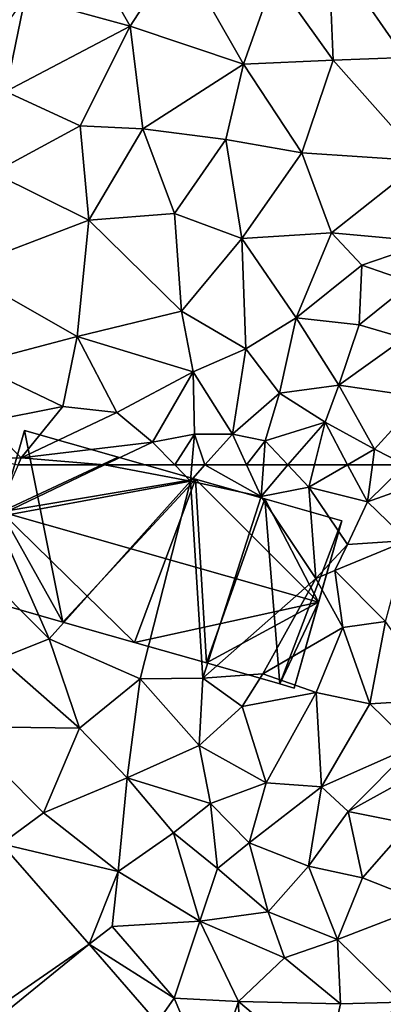
# Model space of a CAD drawing. Extents: x -5 to 1072, y 980 to 2022.
# Drawn here: x 129 to 153, y 1464 to 1529 of the extents above; entities that cross this region are included whole.
import ezdxf

# ---------------------------------------------------------------- set-up
doc = ezdxf.new("R2010")
doc.units = 0
doc.header["$MEASUREMENT"] = 0
for name, color, linetype in [('Bygninger_LOD2', 1, 'Continuous'), ('Terraen', 33, 'Continuous'), ('Terraen_vej', 33, 'Continuous')]:
    doc.layers.add(name, color=color, linetype=linetype)

# ---------------------------------------------------------------- blocks, each defined once
blk = doc.blocks.new('1km_6226_573_Flyttet_X-573000m_Y-6225000m_ACAD_1_FMEBLOCK50')
at = {"layer": 'Terraen', "color": 9, "true_color": 0xbbbbbb}
for points in [[(-57.91, -31.5, 78.01), (-50.93, -33.42, 78.09), (-54.84, -26.55, 78.03)], [(-50.93, -33.42, 78.09), (-47.72, -28.43, 78.1), (-54.84, -26.55, 78.03)], [(-43.43, -35.95, 78.14), (-47.72, -28.43, 78.1), (-50.93, -33.42, 78.09)], [(-43.43, -35.95, 78.14), (-41.39, -30.21, 78.11), (-47.72, -28.43, 78.1)], [(-37.47, -35.68, 78.17), (-37.78, -28.24, 78.15), (-41.39, -30.21, 78.11)], [(-32.75, -35.5, 78.27), (-37.78, -28.24, 78.15), (-37.47, -35.68, 78.17)], [(-32.75, -35.5, 78.27), (-28.03, -30.04, 78.08), (-37.78, -28.24, 78.15)], [(-43.43, -35.95, 78.14), (-37.47, -35.68, 78.17), (-41.39, -30.21, 78.11)], [(-59.19, -37.76, 78.15), (-57.91, -31.5, 78.01), (-61.18, -36.13, 78.05)], [(-59.19, -37.76, 78.15), (-50.93, -33.42, 78.09), (-57.91, -31.5, 78.01)], [(-59.19, -37.76, 78.15), (-54.25, -40.03, 78.09), (-50.93, -33.42, 78.09)], [(-50.1, -40.24, 78.19), (-50.93, -33.42, 78.09), (-54.25, -40.03, 78.09)], [(-50.1, -40.24, 78.19), (-43.43, -35.95, 78.14), (-50.93, -33.42, 78.09)], [(-39.56, -41.83, 78.14), (-37.47, -35.68, 78.17), (-43.43, -35.95, 78.14)], [(-39.56, -41.83, 78.14), (-31.55, -42.35, 78.19), (-37.47, -35.68, 78.17)], [(-31.55, -42.35, 78.19), (-32.75, -35.5, 78.27), (-37.47, -35.68, 78.17)], [(-50.1, -40.24, 78.19), (-44.6, -40.93, 78.2), (-43.43, -35.95, 78.14)], [(-39.56, -41.83, 78.14), (-43.43, -35.95, 78.14), (-44.6, -40.93, 78.2)], [(-60.03, -43.14, 78.25), (-54.25, -40.03, 78.09), (-59.19, -37.76, 78.15)], [(-60.03, -43.14, 78.25), (-53.67, -46.29, 78.17), (-54.25, -40.03, 78.09)], [(-53.67, -46.29, 78.17), (-50.1, -40.24, 78.19), (-54.25, -40.03, 78.09)], [(-53.67, -46.29, 78.17), (-47.99, -45.84, 78.21), (-50.1, -40.24, 78.19)], [(-47.99, -45.84, 78.21), (-44.6, -40.93, 78.2), (-50.1, -40.24, 78.19)], [(-43.53, -47.49, 78.17), (-44.6, -40.93, 78.2), (-47.99, -45.84, 78.21)], [(-43.53, -47.49, 78.17), (-39.56, -41.83, 78.14), (-44.6, -40.93, 78.2)], [(-43.53, -47.49, 78.17), (-37.59, -47.12, 78.25), (-39.56, -41.83, 78.14)], [(-37.59, -47.12, 78.25), (-31.55, -42.35, 78.19), (-39.56, -41.83, 78.14)], [(-37.59, -47.12, 78.25), (-31.05, -47.72, 78.23), (-31.55, -42.35, 78.19)], [(-62.26, -49.56, 78.22), (-53.67, -46.29, 78.17), (-60.03, -43.14, 78.25)], [(-54.45, -53.99, 78.32), (-53.67, -46.29, 78.17), (-62.26, -49.56, 78.22)], [(-54.45, -53.99, 78.32), (-47.54, -52.32, 78.22), (-53.67, -46.29, 78.17)], [(-47.54, -52.32, 78.22), (-47.99, -45.84, 78.21), (-53.67, -46.29, 78.17)], [(-47.54, -52.32, 78.22), (-43.53, -47.49, 78.17), (-47.99, -45.84, 78.21)], [(-47.54, -52.32, 78.22), (-43.26, -54.81, 78.29), (-43.53, -47.49, 78.17)], [(-43.53, -47.49, 78.17), (-39.94, -52.75, 78.26), (-37.59, -47.12, 78.25)], [(-43.53, -47.49, 78.17), (-43.26, -54.81, 78.29), (-39.94, -52.75, 78.26)], [(-37.59, -47.12, 78.25), (-39.94, -52.75, 78.26), (-35.57, -49.27, 78.28)], [(-37.59, -47.12, 78.25), (-35.57, -49.27, 78.28), (-31.05, -47.72, 78.23)], [(-31.05, -47.72, 78.23), (-35.57, -49.27, 78.28), (-32.27, -50.41, 78.26)], [(-61.32, -55.8, 78.36), (-54.45, -53.99, 78.32), (-62.26, -49.56, 78.22)], [(-35.57, -49.27, 78.28), (-39.94, -52.75, 78.26), (-35.75, -53.22, 78.31)], [(-35.57, -49.27, 78.28), (-35.75, -53.22, 78.31), (-32.27, -50.41, 78.26)], [(-32.74, -54.1, 78.45), (-32.27, -50.41, 78.26), (-35.75, -53.22, 78.31)], [(-54.45, -53.99, 78.32), (-46.77, -56.32, 78.37), (-47.54, -52.32, 78.22)], [(-47.54, -52.32, 78.22), (-46.77, -56.32, 78.37), (-43.26, -54.81, 78.29)], [(-39.94, -52.75, 78.26), (-43.26, -54.81, 78.29), (-41.03, -57.75, 78.37)], [(-39.94, -52.75, 78.26), (-41.03, -57.75, 78.37), (-37.1, -57.21, 78.36)], [(-39.94, -52.75, 78.26), (-37.1, -57.21, 78.36), (-35.75, -53.22, 78.31)], [(-32.74, -54.1, 78.45), (-35.75, -53.22, 78.31), (-37.1, -57.21, 78.36)], [(-61.32, -55.8, 78.36), (-55.41, -58.62, 78.38), (-54.45, -53.99, 78.32)], [(-51.82, -59.02, 78.28), (-54.45, -53.99, 78.32), (-55.41, -58.62, 78.38)], [(-51.82, -59.02, 78.28), (-46.77, -56.32, 78.37), (-54.45, -53.99, 78.32)], [(-32.74, -54.1, 78.45), (-37.1, -57.21, 78.36), (-31.59, -58.01, 78.33)], [(-44.16, -60.45, 78.36), (-43.26, -54.81, 78.29), (-46.77, -56.32, 78.37)], [(-44.16, -60.45, 78.36), (-41.03, -57.75, 78.37), (-43.26, -54.81, 78.29)], [(-60.53, -59.65, 78.53), (-55.41, -58.62, 78.38), (-61.32, -55.8, 78.36)], [(-51.82, -59.02, 78.28), (-49.46, -60.98, 78.3), (-46.77, -56.32, 78.37)], [(-46.77, -56.32, 78.37), (-49.46, -60.98, 78.3), (-46.66, -60.47, 78.34)], [(-44.16, -60.45, 78.36), (-46.77, -56.32, 78.37), (-46.66, -60.47, 78.34)], [(-38.01, -59.66, 78.38), (-37.1, -57.21, 78.36), (-41.03, -57.75, 78.37)], [(-38.01, -59.66, 78.38), (-34.73, -61.46, 78.39), (-37.1, -57.21, 78.36)], [(-31.59, -58.01, 78.33), (-37.1, -57.21, 78.36), (-34.73, -61.46, 78.39)], [(-41.98, -60.9, 78.37), (-41.03, -57.75, 78.37), (-44.16, -60.45, 78.36)], [(-41.98, -60.9, 78.37), (-38.01, -59.66, 78.38), (-41.03, -57.75, 78.37)], [(-31.59, -58.01, 78.33), (-34.73, -61.46, 78.39), (-32.693, -62.5, 78.401)], [(-58.16, -62.03, 78.87), (-55.41, -58.62, 78.38), (-60.53, -59.65, 78.53)], [(-58.16, -62.03, 78.87), (-51.82, -59.02, 78.28), (-55.41, -58.62, 78.38)], [(-58.16, -62.03, 78.87), (-49.46, -60.98, 78.3), (-51.82, -59.02, 78.28)], [(-60.41, -62.04, 78.5), (-58.16, -62.03, 78.87), (-60.53, -59.65, 78.53)], [(-40.474, -62.5, 78.396), (-38.01, -59.66, 78.38), (-41.98, -60.9, 78.37)], [(-40.474, -62.5, 78.396), (-38.713, -62.5, 78.406), (-38.01, -59.66, 78.38)], [(-38.713, -62.5, 78.406), (-36.525, -62.5, 78.402), (-38.01, -59.66, 78.38)], [(-36.525, -62.5, 78.402), (-34.73, -61.46, 78.39), (-38.01, -59.66, 78.38)], [(-46.66, -60.47, 78.34), (-49.46, -60.98, 78.3), (-47.981, -62.5, 78.359)], [(-46.843, -62.5, 78.379), (-46.66, -60.47, 78.34), (-47.981, -62.5, 78.359)], [(-45.987, -62.5, 78.386), (-46.66, -60.47, 78.34), (-46.843, -62.5, 78.379)], [(-45.987, -62.5, 78.386), (-44.16, -60.45, 78.36), (-46.66, -60.47, 78.34)], [(-43.217, -62.5, 78.395), (-44.16, -60.45, 78.36), (-45.987, -62.5, 78.386)], [(-41.98, -60.9, 78.37), (-44.16, -60.45, 78.36), (-43.217, -62.5, 78.395)], [(-52.65, -62.5, 78.542), (-49.46, -60.98, 78.3), (-58.16, -62.03, 78.87)], [(-52.65, -62.5, 78.542), (-47.981, -62.5, 78.359), (-49.46, -60.98, 78.3)], [(-42.102, -62.5, 78.396), (-41.98, -60.9, 78.37), (-43.217, -62.5, 78.395)], [(-42.102, -62.5, 78.396), (-40.474, -62.5, 78.396), (-41.98, -60.9, 78.37)], [(-36.525, -62.5, 78.402), (-34.873, -62.5, 78.405), (-34.73, -61.46, 78.39)], [(-34.873, -62.5, 78.405), (-32.693, -62.5, 78.401), (-34.73, -61.46, 78.39)], [(-58.367, -62.5, 78.896), (-58.16, -62.03, 78.87), (-60.41, -62.04, 78.5)], [(-58.367, -62.5, 78.896), (-52.65, -62.5, 78.542), (-58.16, -62.03, 78.87)]]:
    blk.add_polyline3d(points, close=True, dxfattribs=at)
blk = doc.blocks.new('1km_6226_573_Flyttet_X-573000m_Y-6225000m_ACAD_1_FMEBLOCK98')
at = {"layer": 'Terraen', "color": 9, "true_color": 0xbbbbbb}
for points in [[(-58.367, 62.5, 78.896), (-59.89, 59.05, 79.09), (-52.65, 62.5, 78.542)], [(-52.65, 62.5, 78.542), (-59.89, 59.05, 79.09), (-46.94, 61.43, 78.4)], [(-52.65, 62.5, 78.542), (-46.94, 61.43, 78.4), (-47.981, 62.5, 78.359)], [(-46.843, 62.5, 78.379), (-47.981, 62.5, 78.359), (-46.94, 61.43, 78.4)], [(-45.987, 62.5, 78.386), (-46.94, 61.43, 78.4), (-42.26, 60.42, 78.43)], [(-45.987, 62.5, 78.386), (-46.843, 62.5, 78.379), (-46.94, 61.43, 78.4)], [(-43.217, 62.5, 78.395), (-45.987, 62.5, 78.386), (-42.26, 60.42, 78.43)], [(-42.102, 62.5, 78.396), (-43.217, 62.5, 78.395), (-42.26, 60.42, 78.43)], [(-42.102, 62.5, 78.396), (-42.26, 60.42, 78.43), (-40.474, 62.5, 78.396)], [(-42.26, 60.42, 78.43), (-39.08, 61.02, 78.42), (-40.474, 62.5, 78.396)], [(-40.474, 62.5, 78.396), (-39.08, 61.02, 78.42), (-38.713, 62.5, 78.406)], [(-38.713, 62.5, 78.406), (-39.08, 61.02, 78.42), (-36.525, 62.5, 78.402)], [(-36.525, 62.5, 78.402), (-39.08, 61.02, 78.42), (-35.21, 60.05, 78.44)], [(-36.525, 62.5, 78.402), (-35.21, 60.05, 78.44), (-34.873, 62.5, 78.405)], [(-34.873, 62.5, 78.405), (-35.21, 60.05, 78.44), (-32.693, 62.5, 78.401)], [(-35.21, 60.05, 78.44), (-30.91, 61.59, 78.41), (-32.693, 62.5, 78.401)], [(-56.3, 50.99, 79), (-46.94, 61.43, 78.4), (-59.89, 59.05, 79.09)], [(-50.28, 48.33, 79), (-46.94, 61.43, 78.4), (-56.3, 50.99, 79)], [(-46.12, 48.38, 79.06), (-46.94, 61.43, 78.4), (-50.28, 48.33, 79)], [(-46.12, 48.38, 79.06), (-42.26, 60.42, 78.43), (-46.94, 61.43, 78.4)], [(-35.21, 60.05, 78.44), (-32.55, 57.5, 78.5), (-30.91, 61.59, 78.41)], [(-39.08, 61.02, 78.42), (-42.26, 60.42, 78.43), (-38.62, 54.97, 76.92)], [(-39.08, 61.02, 78.42), (-38.62, 54.97, 76.92), (-36.53, 57.24, 78.24)], [(-35.21, 60.05, 78.44), (-39.08, 61.02, 78.42), (-36.53, 57.24, 78.24)], [(-46.12, 48.38, 79.06), (-38.62, 54.97, 76.92), (-42.26, 60.42, 78.43)], [(-35.21, 60.05, 78.44), (-36.53, 57.24, 78.24), (-32.55, 57.5, 78.5)], [(-56.3, 50.99, 79), (-59.89, 59.05, 79.09), (-60.98, 55.63, 78.89)], [(-34.01, 52.13, 78.46), (-32.55, 57.5, 78.5), (-37.37, 55.5, 78.27)], [(-36.53, 57.24, 78.24), (-37.37, 55.5, 78.27), (-32.55, 57.5, 78.5)], [(-36.53, 57.24, 78.24), (-38.62, 54.97, 76.92), (-37.37, 55.5, 78.27)], [(-59.57, 49.68, 79.03), (-56.3, 50.99, 79), (-60.98, 55.63, 78.89)], [(-36.84, 51.72, 78.33), (-37.37, 55.5, 78.27), (-38.62, 54.97, 76.92)], [(-34.01, 52.13, 78.46), (-37.37, 55.5, 78.27), (-36.84, 51.72, 78.33)], [(-46.12, 48.38, 79.06), (-42.14, 48.66, 79.1), (-38.62, 54.97, 76.92)], [(-42.14, 48.66, 79.1), (-36.84, 51.72, 78.33), (-38.62, 54.97, 76.92)], [(-38.61, 47.42, 78.8), (-36.84, 51.72, 78.33), (-42.14, 48.66, 79.1)], [(-35.04, 46.67, 78.72), (-36.84, 51.72, 78.33), (-38.61, 47.42, 78.8)], [(-35.04, 46.67, 78.72), (-34.01, 52.13, 78.46), (-36.84, 51.72, 78.33)], [(-35.04, 46.67, 78.72), (-30.36, 46.95, 78.62), (-34.01, 52.13, 78.46)], [(-54.29, 45.06, 78.95), (-56.3, 50.99, 79), (-59.57, 49.68, 79.03)], [(-54.29, 45.06, 78.95), (-50.28, 48.33, 79), (-56.3, 50.99, 79)], [(-54.29, 45.06, 78.95), (-59.57, 49.68, 79.03), (-62.39, 45.18, 78.81)], [(-51.14, 41.77, 78.94), (-50.28, 48.33, 79), (-54.29, 45.06, 78.95)], [(-51.14, 41.77, 78.94), (-46.36, 43.92, 78.93), (-50.28, 48.33, 79)], [(-46.36, 43.92, 78.93), (-46.12, 48.38, 79.06), (-50.28, 48.33, 79)], [(-46.36, 43.92, 78.93), (-43.51, 46.49, 79.01), (-46.12, 48.38, 79.06)], [(-43.51, 46.49, 79.01), (-42.14, 48.66, 79.1), (-46.12, 48.38, 79.06)], [(-43.51, 46.49, 79.01), (-38.61, 47.42, 78.8), (-42.14, 48.66, 79.1)], [(-41.92, 41.43, 78.88), (-38.61, 47.42, 78.8), (-43.51, 46.49, 79.01)], [(-41.92, 41.43, 78.88), (-38.24, 41.18, 78.92), (-38.61, 47.42, 78.8)], [(-38.24, 41.18, 78.92), (-35.04, 46.67, 78.72), (-38.61, 47.42, 78.8)], [(-41.92, 41.43, 78.88), (-43.51, 46.49, 79.01), (-46.36, 43.92, 78.93)], [(-38.24, 41.18, 78.92), (-32.17, 43.86, 78.7), (-35.04, 46.67, 78.72)], [(-32.17, 43.86, 78.7), (-30.36, 46.95, 78.62), (-35.04, 46.67, 78.72)], [(-59.458, 37.407, 78.735), (-56.69, 39.45, 78.81), (-62.39, 45.18, 78.81)], [(-56.69, 39.45, 78.81), (-54.29, 45.06, 78.95), (-62.39, 45.18, 78.81)], [(-51.14, 41.77, 78.94), (-54.29, 45.06, 78.95), (-56.69, 39.45, 78.81)], [(-45.61, 40.08, 78.87), (-46.36, 43.92, 78.93), (-51.14, 41.77, 78.94)], [(-41.92, 41.43, 78.88), (-46.36, 43.92, 78.93), (-45.61, 40.08, 78.87)], [(-36.48, 39.55, 78.86), (-32.17, 43.86, 78.7), (-38.24, 41.18, 78.92)], [(-36.48, 39.55, 78.86), (-31.8, 42.13, 78.99), (-32.17, 43.86, 78.7)], [(-51.74, 35.56, 78.89), (-51.14, 41.77, 78.94), (-56.69, 39.45, 78.81)], [(-51.74, 35.56, 78.89), (-48.06, 38.13, 78.99), (-51.14, 41.77, 78.94)], [(-48.06, 38.13, 78.99), (-45.61, 40.08, 78.87), (-51.14, 41.77, 78.94)], [(-36.48, 39.55, 78.86), (-32.4, 38.73, 78.94), (-31.8, 42.13, 78.99)], [(-43.04, 37.46, 79), (-41.92, 41.43, 78.88), (-45.61, 40.08, 78.87)], [(-43.04, 37.46, 79), (-38.24, 41.18, 78.92), (-41.92, 41.43, 78.88)], [(-39.11, 35.91, 78.91), (-38.24, 41.18, 78.92), (-43.04, 37.46, 79)], [(-39.11, 35.91, 78.91), (-36.48, 39.55, 78.86), (-38.24, 41.18, 78.92)], [(-45.15, 35.76, 78.98), (-45.61, 40.08, 78.87), (-48.06, 38.13, 78.99)], [(-45.15, 35.76, 78.98), (-43.04, 37.46, 79), (-45.61, 40.08, 78.87)], [(-59.458, 37.407, 78.735), (-51.74, 35.56, 78.89), (-56.69, 39.45, 78.81)], [(-35.53, 35.15, 78.87), (-36.48, 39.55, 78.86), (-39.11, 35.91, 78.91)], [(-35.53, 35.15, 78.87), (-32.4, 38.73, 78.94), (-36.48, 39.55, 78.86)], [(-31.1, 33.4, 78.83), (-32.4, 38.73, 78.94), (-35.53, 35.15, 78.87)], [(-46.31, 32.27, 78.93), (-48.06, 38.13, 78.99), (-51.74, 35.56, 78.89)], [(-46.31, 32.27, 78.93), (-45.15, 35.76, 78.98), (-48.06, 38.13, 78.99)], [(-53.662, 30.758, 78.707), (-51.74, 35.56, 78.89), (-59.458, 37.407, 78.735)], [(-41.78, 32.89, 78.91), (-43.04, 37.46, 79), (-45.15, 35.76, 78.98)], [(-41.78, 32.89, 78.91), (-39.11, 35.91, 78.91), (-43.04, 37.46, 79)], [(-37.18, 31.06, 78.9), (-39.11, 35.91, 78.91), (-41.78, 32.89, 78.91)], [(-37.18, 31.06, 78.9), (-35.53, 35.15, 78.87), (-39.11, 35.91, 78.91)], [(-53.662, 30.758, 78.707), (-52.14, 31.91, 78.73), (-51.74, 35.56, 78.89)], [(-52.14, 31.91, 78.73), (-46.31, 32.27, 78.93), (-51.74, 35.56, 78.89)], [(-46.31, 32.27, 78.93), (-41.78, 32.89, 78.91), (-45.15, 35.76, 78.98)], [(-37.18, 31.06, 78.9), (-31.1, 33.4, 78.83), (-35.53, 35.15, 78.87)], [(-32.94, 26.91, 78.82), (-31.1, 33.4, 78.83), (-37.18, 31.06, 78.9)], [(-40.71, 29.84, 78.95), (-41.78, 32.89, 78.91), (-46.31, 32.27, 78.93)], [(-40.71, 29.84, 78.95), (-37.18, 31.06, 78.9), (-41.78, 32.89, 78.91)], [(-48.02, 27.17, 78.68), (-46.31, 32.27, 78.93), (-52.14, 31.91, 78.73)], [(-48.02, 27.17, 78.68), (-43.76, 26.95, 78.85), (-46.31, 32.27, 78.93)], [(-43.76, 26.95, 78.85), (-40.71, 29.84, 78.95), (-46.31, 32.27, 78.93)], [(-53.662, 30.758, 78.707), (-48.02, 27.17, 78.68), (-52.14, 31.91, 78.73)], [(-49.141, 25.57, 78.685), (-48.02, 27.17, 78.68), (-53.662, 30.758, 78.707)], [(-36.98, 26.8, 78.95), (-37.18, 31.06, 78.9), (-40.71, 29.84, 78.95)], [(-36.98, 26.8, 78.95), (-32.94, 26.91, 78.82), (-37.18, 31.06, 78.9)], [(-36.98, 26.8, 78.95), (-40.71, 29.84, 78.95), (-43.76, 26.95, 78.85)], [(-49.141, 25.57, 78.685), (-45.608, 21.517, 78.668), (-48.02, 27.17, 78.68)], [(-45.608, 21.517, 78.668), (-43.76, 26.95, 78.85), (-48.02, 27.17, 78.68)], [(-45.608, 21.517, 78.668), (-43.64, 21.67, 78.69), (-43.76, 26.95, 78.85)], [(-38.03, 22.14, 78.84), (-36.98, 26.8, 78.95), (-43.76, 26.95, 78.85)], [(-43.64, 21.67, 78.69), (-38.03, 22.14, 78.84), (-43.76, 26.95, 78.85)], [(-38.03, 22.14, 78.84), (-32.94, 26.91, 78.82), (-36.98, 26.8, 78.95)]]:
    blk.add_polyline3d(points, close=True, dxfattribs=at)
blk = doc.blocks.new('1km_6226_573_Flyttet_X-573000m_Y-6225000m_ACAD_1_FMEBLOCK141')
at = {"layer": 'Terraen_vej', "color": 251, "true_color": 0x555555}
for points in [[(-53.662, 30.758, 78.707), (-59.458, 37.407, 78.735), (-61.113, 25.609, 78.652)], [(-53.662, 30.758, 78.707), (-61.113, 25.609, 78.652), (-60.655, 25.083, 78.649)], [(-49.141, 25.57, 78.685), (-53.662, 30.758, 78.707), (-60.655, 25.083, 78.649)]]:
    blk.add_polyline3d(points, close=True, dxfattribs=at)
blk = doc.blocks.new('building_5401')
at = {"layer": 'Bygninger_LOD2', "color": 16, "true_color": 0x7e0000}
for points in [[(-12.095, -2.545, 78.91), (-8.945, 8.535, 78.33), (-10.475, 3.145, 86.21)], [(-8.945, 8.535, 78.33), (-6.405, -4.165, 78.93), (-12.095, -2.545, 78.91)], [(-8.945, 8.535, 78.33), (-8.945, 8.535, 84.65), (-10.475, 3.145, 86.21)], [(-8.945, 8.535, 84.65), (-2.725, 6.765, 84.66), (-10.475, 3.145, 86.21)], [(2.395, 5.305, 78.27), (-6.405, -4.165, 78.93), (-8.945, 8.535, 78.33)], [(-8.945, 8.535, 78.33), (-2.725, 6.765, 84.66), (2.395, 5.305, 78.27)], [(-8.945, 8.535, 78.33), (-8.945, 8.535, 84.65), (-2.725, 6.765, 84.66)], [(2.395, 5.305, 84.66), (-10.475, 3.145, 86.21), (-2.725, 6.765, 84.66)], [(-2.725, 6.765, 84.66), (2.395, 5.305, 84.66), (2.395, 5.305, 78.27)], [(10.565, -2.845, 86.22), (-10.475, 3.145, 86.21), (2.395, 5.305, 84.66)], [(-1.645, -5.525, 78.89), (-6.405, -4.165, 78.93), (2.395, 5.305, 78.27)], [(-1.645, -5.525, 78.89), (2.395, 5.305, 78.27), (3.125, -6.875, 78.84)], [(2.395, 5.305, 84.66), (7.005, 3.995, 84.66), (10.565, -2.845, 86.22)], [(3.125, -6.875, 78.84), (2.395, 5.305, 78.27), (7.005, 3.995, 78.3)], [(2.395, 5.305, 78.27), (2.395, 5.305, 84.66), (7.005, 3.995, 78.3)], [(2.395, 5.305, 84.66), (7.005, 3.995, 84.66), (7.005, 3.995, 78.3)], [(3.125, -6.875, 78.84), (7.005, 3.995, 78.3), (7.995, -8.265, 78.9)], [(10.565, -2.845, 86.22), (7.005, 3.995, 84.66), (12.095, 2.545, 84.67)], [(7.995, -8.265, 78.9), (7.005, 3.995, 78.3), (12.095, 2.545, 78.24)], [(7.005, 3.995, 78.3), (7.005, 3.995, 84.66), (12.095, 2.545, 84.67)], [(7.005, 3.995, 78.3), (12.095, 2.545, 84.67), (12.095, 2.545, 78.24)], [(-12.095, -2.545, 84.56), (-12.095, -2.545, 78.91), (-10.475, 3.145, 86.21)], [(-6.405, -4.165, 84.57), (-12.095, -2.545, 84.56), (-10.475, 3.145, 86.21)], [(-1.645, -5.525, 84.57), (-6.405, -4.165, 84.57), (-10.475, 3.145, 86.21)], [(10.565, -2.845, 86.22), (-1.645, -5.525, 84.57), (-10.475, 3.145, 86.21)], [(8.945, -8.535, 78.9), (7.995, -8.265, 78.9), (12.095, 2.545, 78.24)], [(8.945, -8.535, 78.9), (12.095, 2.545, 78.24), (10.565, -2.845, 86.22)], [(12.095, 2.545, 78.24), (12.095, 2.545, 84.67), (10.565, -2.845, 86.22)], [(-12.095, -2.545, 84.56), (-6.405, -4.165, 78.93), (-6.405, -4.165, 84.57)], [(-12.095, -2.545, 78.91), (-6.405, -4.165, 78.93), (-12.095, -2.545, 84.56)], [(10.565, -2.845, 86.22), (3.125, -6.875, 84.58), (-1.645, -5.525, 84.57)], [(10.565, -2.845, 86.22), (7.995, -8.265, 84.58), (3.125, -6.875, 84.58)], [(8.945, -8.535, 84.58), (7.995, -8.265, 84.58), (10.565, -2.845, 86.22)], [(8.945, -8.535, 78.9), (10.565, -2.845, 86.22), (8.945, -8.535, 84.58)], [(-1.645, -5.525, 84.57), (-6.405, -4.165, 78.93), (-1.645, -5.525, 78.89)], [(-6.405, -4.165, 84.57), (-6.405, -4.165, 78.93), (-1.645, -5.525, 84.57)], [(3.125, -6.875, 84.58), (-1.645, -5.525, 84.57), (-1.645, -5.525, 78.89)], [(3.125, -6.875, 78.84), (3.125, -6.875, 84.58), (-1.645, -5.525, 78.89)], [(3.125, -6.875, 78.84), (7.995, -8.265, 78.9), (3.125, -6.875, 84.58)], [(7.995, -8.265, 78.9), (7.995, -8.265, 84.58), (3.125, -6.875, 84.58)], [(7.995, -8.265, 78.9), (8.945, -8.535, 84.58), (7.995, -8.265, 84.58)], [(8.945, -8.535, 84.58), (7.995, -8.265, 78.9), (8.945, -8.535, 78.9)]]:
    blk.add_3dface(points, dxfattribs=at)

msp = doc.modelspace()

# ---------------------------------------------------------------- block references
at = {"layer": 'Bygninger_LOD2', "color": 16, "true_color": 0x7e0000}
msp.add_blockref('building_5401', (138.495, 1493.755), dxfattribs=at)
at = {"layer": 'Terraen', "color": 9, "true_color": 0xbbbbbb}
for name, p in [('1km_6226_573_Flyttet_X-573000m_Y-6225000m_ACAD_1_FMEBLOCK50', (187.5, 1562.5)), ('1km_6226_573_Flyttet_X-573000m_Y-6225000m_ACAD_1_FMEBLOCK98', (187.5, 1437.5))]:
    msp.add_blockref(name, p, dxfattribs=at)
at = {"layer": 'Terraen_vej', "color": 251, "true_color": 0x555555}
msp.add_blockref('1km_6226_573_Flyttet_X-573000m_Y-6225000m_ACAD_1_FMEBLOCK141', (187.5, 1437.5), dxfattribs=at)

doc.saveas('drawing.dxf')
